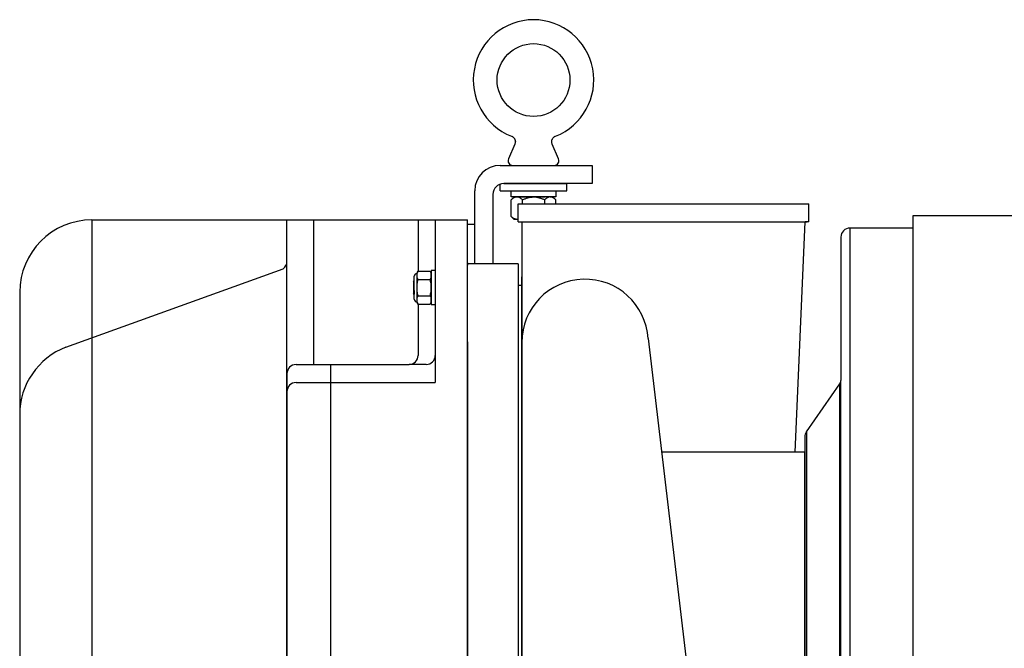
# Model space of a CAD drawing. Extents: x 72 to 222, y -89 to -2.
# Drawn here: x 72 to 86, y -44 to -36 of the extents above; entities that cross this region are included whole.
import ezdxf

# ---------------------------------------------------------------- set-up
doc = ezdxf.new("R2010")
doc.units = 0
doc.header["$MEASUREMENT"] = 0
doc.layers.get('0').update_dxf_attribs({"linetype": 'CONTINUOUS'})

msp = doc.modelspace()

# ---------------------------------------------------------------- linework, layer by layer
for p, q in [((79.099, -37.25), (79.105, -37.252)), ((79.105, -37.252), (79.109, -37.255)), ((79.109, -37.255), (79.113, -37.257)), ((79.113, -37.257), (79.117, -37.259)), ((79.117, -37.259), (79.12, -37.262)), ((79.12, -37.262), (79.122, -37.264)), ((79.122, -37.264), (79.124, -37.265)), ((79.124, -37.265), (79.126, -37.267)), ((79.126, -37.267), (79.128, -37.269)), ((79.128, -37.269), (79.13, -37.271)), ((79.13, -37.271), (79.134, -37.276)), ((79.134, -37.276), (79.138, -37.281)), ((79.138, -37.281), (79.141, -37.287)), ((79.141, -37.287), (79.144, -37.293)), ((79.144, -37.293), (79.147, -37.299)), ((79.147, -37.299), (79.149, -37.306)), ((79.149, -37.306), (79.15, -37.312)), ((79.15, -37.312), (79.151, -37.318)), ((79.151, -37.336), (79.15, -37.34)), ((79.15, -37.34), (79.15, -37.345)), ((79.151, -37.318), (79.151, -37.321)), ((79.151, -37.321), (79.152, -37.323)), ((79.152, -37.329), (79.151, -37.333)), ((79.151, -37.333), (79.151, -37.336)), ((79.152, -37.323), (79.152, -37.326)), ((79.152, -37.326), (79.152, -37.329)), ((79.656, -37.316), (79.657, -37.31)), ((79.656, -37.323), (79.656, -37.316)), ((79.656, -37.326), (79.656, -37.323)), ((79.656, -37.328), (79.656, -37.326)), ((79.656, -37.331), (79.656, -37.328)), ((79.656, -37.333), (79.656, -37.331)), ((79.656, -37.337), (79.656, -37.333)), ((79.657, -37.34), (79.656, -37.337)), ((79.657, -37.31), (79.659, -37.303)), ((79.658, -37.345), (79.657, -37.34)), ((79.659, -37.303), (79.661, -37.297)), ((79.661, -37.297), (79.664, -37.291)), ((79.664, -37.291), (79.667, -37.285)), ((79.667, -37.285), (79.671, -37.279)), ((79.671, -37.279), (79.674, -37.274)), ((79.674, -37.274), (79.676, -37.273)), ((79.676, -37.273), (79.677, -37.271)), ((79.677, -37.271), (79.679, -37.269)), ((79.679, -37.269), (79.682, -37.267)), ((79.682, -37.267), (79.685, -37.264)), ((79.685, -37.264), (79.687, -37.262)), ((79.687, -37.262), (79.691, -37.259)), ((79.691, -37.259), (79.694, -37.257)), ((79.694, -37.257), (79.698, -37.254)), ((79.698, -37.254), (79.703, -37.252)), ((79.703, -37.252), (79.708, -37.25)), ((79.145, -37.359), (79.056, -37.564)), ((79.147, -37.354), (79.145, -37.359)), ((79.148, -37.349), (79.147, -37.354)), ((79.15, -37.345), (79.148, -37.349)), ((79.659, -37.349), (79.658, -37.345)), ((79.66, -37.354), (79.659, -37.349)), ((79.662, -37.359), (79.66, -37.354)), ((79.751, -37.564), (79.662, -37.359)), ((79.116, -37.655), (79.404, -37.655)), ((79.404, -37.655), (79.691, -37.655)), ((78.941, -38.005), (78.941, -37.914)), ((78.941, -38.005), (79.867, -38.005)), ((78.991, -37.905), (79.867, -37.905)), ((78.991, -37.905), (79.867, -37.905)), ((79.867, -38.005), (79.867, -37.905)), ((79.096, -38.131), (79.137, -38.09)), ((79.096, -38.36), (79.096, -38.131)), ((79.173, -38.09), (79.137, -38.09)), ((79.138, -38.09), (79.173, -38.09)), ((79.173, -38.09), (79.404, -38.09)), ((79.404, -38.09), (79.173, -38.09)), ((79.25, -38.184), (79.25, -38.131)), ((79.635, -38.09), (79.404, -38.09)), ((79.404, -38.09), (79.567, -38.09)), ((79.558, -38.184), (79.558, -38.131)), ((79.634, -38.09), (79.67, -38.09)), ((79.67, -38.09), (79.635, -38.09)), ((79.67, -38.09), (79.711, -38.131)), ((79.711, -38.184), (79.711, -38.131)), ((73.291, -38.408), (73.291, -48.43)), ((73.291, -38.408), (78.491, -38.408)), ((75.991, -38.981), (75.991, -38.408)), ((76.361, -40.408), (76.361, -38.408)), ((77.806, -38.408), (77.806, -39.118)), ((78.043, -38.408), (78.043, -40.283)), ((78.491, -50.783), (78.491, -38.408)), ((79.096, -38.36), (79.137, -38.401)), ((84.658, -38.346), (97.146, -38.346)), ((78.491, -38.468), (78.591, -38.468)), ((84.658, -38.521), (83.783, -38.521)), ((83.784, -38.521), (83.784, -50.671)), ((83.658, -38.646), (83.658, -40.63)), ((72.931, -40.168), (75.937, -39.084)), ((75.991, -50.21), (75.991, -38.981)), ((77.988, -39.109), (77.988, -39.582)), ((78.043, -39.109), (77.988, -39.109)), ((78.043, -39.109), (77.988, -39.109)), ((78.043, -39.109), (78.043, -39.582)), ((78.043, -39.109), (78.043, -39.582)), ((77.743, -39.263), (77.751, -39.251)), ((77.751, -39.503), (77.751, -39.188)), ((77.791, -39.148), (77.805, -39.118)), ((77.791, -39.175), (77.791, -39.148)), ((77.791, -39.345), (77.791, -39.175)), ((77.805, -39.118), (77.974, -39.118)), ((77.805, -39.232), (77.974, -39.232)), ((77.974, -39.118), (77.988, -39.148)), ((77.988, -39.175), (77.988, -39.148)), ((77.988, -39.345), (77.988, -39.175)), ((79.241, -50.483), (79.241, -39.195)), ((79.241, -50.483), (79.241, -39.195)), ((79.241, -50.483), (79.241, -39.245)), ((77.743, -39.263), (77.743, -39.428)), ((77.75, -39.385), (77.75, -39.433)), ((77.791, -39.516), (77.791, -39.345)), ((77.988, -39.516), (77.988, -39.345)), ((79.191, -39.312), (79.241, -39.312)), ((79.241, -39.298), (79.241, -49.893)), ((77.751, -39.44), (77.743, -39.428)), ((77.791, -39.543), (77.791, -39.516)), ((77.805, -39.459), (77.974, -39.459)), ((77.988, -39.543), (77.988, -39.516)), ((77.805, -39.573), (77.791, -39.543)), ((77.805, -39.573), (77.974, -39.573)), ((77.806, -39.573), (77.806, -40.283)), ((77.988, -39.543), (77.974, -39.573)), ((78.043, -39.582), (77.988, -39.582)), ((78.043, -39.582), (77.988, -39.582)), ((78.491, -40.095), (78.491, -49.095)), ((78.043, -40.283), (78.043, -40.658)), ((76.116, -40.408), (77.681, -40.408)), ((76.598, -48.783), (76.598, -40.408)), ((77.806, -40.408), (77.681, -40.408)), ((77.918, -40.408), (77.806, -40.408)), ((75.991, -40.533), (75.991, -48.658)), ((76.116, -40.658), (78.043, -40.658)), ((83.181, -41.338), (83.645, -40.673)), ((83.645, -48.518), (83.645, -40.673)), ((83.658, -48.561), (83.658, -40.63)), ((75.991, -48.408), (75.991, -40.783)), ((83.158, -41.41), (83.158, -41.996)), ((83.158, -41.41), (83.158, -41.996)), ((83.181, -41.338), (83.181, -47.853)), ((83.181, -41.338), (83.181, -47.853)), ((83.158, -41.621), (81.175, -41.621)), ((83.078, -41.621), (81.542, -41.621)), ((83.158, -41.621), (83.158, -47.571))]:
    msp.add_line(p, q)
at = {"ltscale": 0.3}
for p, q in [((78.941, -37.655), (80.216, -37.655)), ((80.216, -37.655), (80.216, -37.905)), ((78.591, -39.017), (78.591, -38.005)), ((79.839, -37.905), (78.991, -37.905)), ((80.216, -37.905), (78.991, -37.905)), ((79.839, -37.905), (78.991, -37.905)), ((79.095, -38.09), (79.095, -38.005)), ((79.712, -38.005), (79.712, -38.09)), ((78.841, -38.055), (78.841, -39.017)), ((79.712, -38.09), (79.095, -38.09)), ((79.645, -38.09), (79.162, -38.09)), ((79.191, -38.184), (83.216, -38.184)), ((79.191, -38.434), (79.191, -38.184)), ((79.191, -38.434), (79.191, -38.184)), ((83.216, -38.434), (83.216, -38.184)), ((79.191, -38.401), (79.137, -38.401)), ((84.658, -38.571), (84.658, -38.346)), ((79.191, -38.434), (83.191, -38.434)), ((79.191, -38.434), (79.241, -38.434)), ((79.191, -38.434), (79.241, -38.434)), ((79.229, -38.434), (83.179, -38.434)), ((79.241, -38.434), (79.241, -50.629)), ((79.241, -38.455), (79.241, -50.629)), ((83.025, -41.621), (83.166, -38.434)), ((83.216, -38.434), (83.166, -38.434)), ((84.658, -50.721), (84.658, -38.571)), ((78.491, -39.003), (78.491, -39.034)), ((79.191, -39.017), (78.491, -39.017)), ((78.491, -50.157), (78.491, -39.034)), ((79.191, -39.017), (79.191, -50.201)), ((78.491, -49.849), (78.491, -39.342)), ((72.291, -39.408), (72.291, -49.783)), ((78.491, -49.637), (78.491, -39.553)), ((80.99, -40.05), (82.241, -50.629)), ((83.158, -47.571), (83.158, -41.621)), ((83.158, -41.621), (83.158, -47.571))]:
    msp.add_line(p, q, dxfattribs=at)
msp.add_circle((79.404, -36.474), 0.504)
for centre, radius, start, end in [((79.404, -36.474), 0.834, 291.4109, 248.5891), ((79.116, -37.59), 0.0649, 156.628, 270), ((79.691, -37.59), 0.0649, 270, 23.372), ((78.941, -38.005), 0.35, 90, 180), ((73.291, -39.408), 1, 90, 180), ((83.783, -38.646), 0.125, 90, 180), ((75.866, -38.981), 0.125, 304.4353, 0), ((77.791, -39.188), 0.0394, 90, 180), ((77.791, -39.503), 0.0394, 180, 270), ((73.291, -41.101), 1, 111.1302, 180), ((77.681, -40.283), 0.125, 270, 0), ((77.918, -40.283), 0.125, 270, 0), ((76.116, -40.533), 0.125, 90, 180), ((76.116, -40.783), 0.125, 90, 180), ((83.583, -40.63), 0.075, 325.1095, 0), ((83.283, -41.41), 0.125, 145.1095, 180), ((83.283, -41.41), 0.125, 145.1095, 180)]:
    msp.add_arc(centre, radius, start, end)
for centre, radius, start in [((78.991, -38.055), 0.15, 90), ((80.116, -40.103), 0.875, 3.4561)]:
    msp.add_arc(centre, radius, start, 180, dxfattribs=at)
for points, knots in [([(79.173, -38.09), (79.159, -38.09), (79.146, -38.094), (79.12, -38.109), (79.108, -38.119), (79.096, -38.131)], [0, 0, 0, 0, 0.5, 0.5, 1, 1, 1, 1]), ([(79.25, -38.131), (79.238, -38.119), (79.225, -38.109), (79.206, -38.098), (79.2, -38.095), (79.186, -38.091), (79.18, -38.09), (79.173, -38.09)], [0, 0, 0, 0, 0.5, 0.5, 0.75, 0.75, 1, 1, 1, 1]), ([(79.25, -38.131), (79.262, -38.126), (79.274, -38.12), (79.299, -38.11), (79.312, -38.105), (79.337, -38.098), (79.35, -38.095), (79.37, -38.092), (79.377, -38.092), (79.39, -38.091), (79.397, -38.09), (79.404, -38.09)], [0, 0, 0, 0, 0.25, 0.25, 0.5, 0.5, 0.75, 0.75, 0.875, 0.875, 1, 1, 1, 1]), ([(79.404, -38.09), (79.431, -38.09), (79.457, -38.094), (79.496, -38.105), (79.509, -38.11), (79.534, -38.12), (79.546, -38.126), (79.558, -38.131)], [0, 0, 0, 0, 0.5, 0.5, 0.75, 0.75, 1, 1, 1, 1]), ([(79.635, -38.09), (79.621, -38.09), (79.608, -38.094), (79.582, -38.109), (79.57, -38.119), (79.558, -38.131)], [0, 0, 0, 0, 0.5, 0.5, 1, 1, 1, 1]), ([(79.711, -38.131), (79.699, -38.119), (79.687, -38.109), (79.668, -38.098), (79.661, -38.095), (79.648, -38.091), (79.641, -38.09), (79.635, -38.09)], [0, 0, 0, 0, 0.5, 0.5, 0.75, 0.75, 1, 1, 1, 1]), ([(79.173, -38.401), (79.159, -38.401), (79.146, -38.397), (79.12, -38.382), (79.108, -38.372), (79.096, -38.36)], [0, 0, 0, 0, 0.5, 0.5, 1, 1, 1, 1]), ([(77.791, -39.175), (77.791, -39.165), (77.792, -39.156), (77.797, -39.137), (77.801, -39.127), (77.805, -39.118)], [0, 0, 0, 0, 0.5, 0.5, 1, 1, 1, 1]), ([(77.791, -39.345), (77.791, -39.326), (77.792, -39.307), (77.797, -39.269), (77.801, -39.25), (77.805, -39.232)], [0, 0, 0, 0, 0.5, 0.5, 1, 1, 1, 1]), ([(77.988, -39.175), (77.988, -39.184), (77.987, -39.194), (77.982, -39.213), (77.978, -39.222), (77.974, -39.232)], [0, 0, 0, 0, 0.5, 0.5, 1, 1, 1, 1]), ([(77.988, -39.345), (77.988, -39.326), (77.987, -39.307), (77.982, -39.269), (77.978, -39.25), (77.974, -39.232)], [0, 0, 0, 0, 0.5, 0.5, 1, 1, 1, 1]), ([(77.805, -39.459), (77.801, -39.44), (77.797, -39.421), (77.792, -39.383), (77.791, -39.364), (77.791, -39.345)], [0, 0, 0, 0, 0.5, 0.5, 1, 1, 1, 1]), ([(77.974, -39.459), (77.978, -39.44), (77.982, -39.421), (77.987, -39.383), (77.988, -39.364), (77.988, -39.345)], [0, 0, 0, 0, 0.5, 0.5, 1, 1, 1, 1]), ([(77.75, -39.433), (77.75, -39.432), (77.751, -39.43), (77.751, -39.427), (77.751, -39.425), (77.751, -39.425)], [0, 0, 0, 0, 0.03346075, 0.06706484, 0.07464568, 0.07464568, 0.07464568, 0.07464568]), ([(77.791, -39.516), (77.791, -39.507), (77.792, -39.497), (77.797, -39.478), (77.801, -39.469), (77.805, -39.459)], [0, 0, 0, 0, 0.5, 0.5, 1, 1, 1, 1]), ([(77.988, -39.516), (77.988, -39.526), (77.987, -39.535), (77.982, -39.554), (77.978, -39.564), (77.974, -39.573)], [0, 0, 0, 0, 0.5, 0.5, 1, 1, 1, 1])]:
    msp.add_open_spline(points, degree=3, knots=knots)
for points in [[(77.805, -39.232), (77.796, -39.213), (77.791, -39.194), (77.791, -39.175)], [(77.974, -39.118), (77.983, -39.137), (77.988, -39.156), (77.988, -39.175)], [(77.75, -39.385), (77.751, -39.38), (77.751, -39.373), (77.751, -39.367)], [(77.805, -39.573), (77.796, -39.554), (77.791, -39.535), (77.791, -39.516)], [(77.974, -39.459), (77.983, -39.478), (77.988, -39.497), (77.988, -39.516)]]:
    msp.add_open_spline(points, degree=3)

doc.saveas('drawing.dxf')
